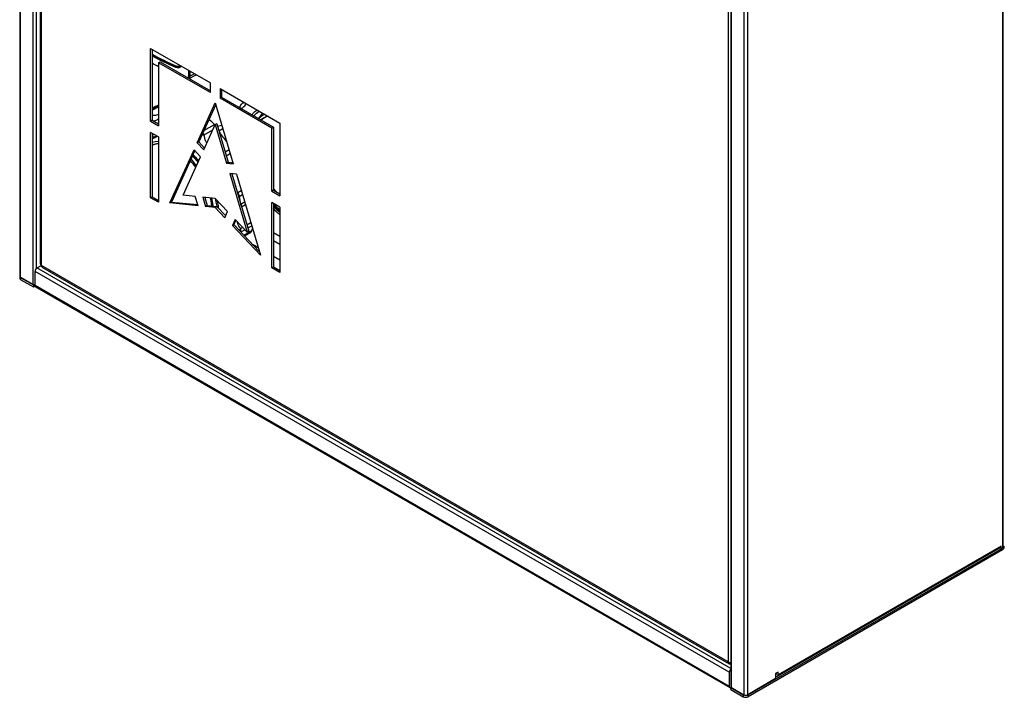
# Model space of a CAD drawing. Units: millimetres. Extents: x 10 to 416, y 10 to 287.
# Drawn here: x 331 to 374, y 66 to 96 of the extents above; entities that cross this region are included whole.
import ezdxf

# ---------------------------------------------------------------- set-up
doc = ezdxf.new("R2010")
doc.units = ezdxf.units.MM

msp = doc.modelspace()

# ---------------------------------------------------------------- linework, layer by layer
at = {"color": 7, "linetype": 'Continuous', "lineweight": 25}
for p, q in [((331.197, 125.488), (331.197, 84.841)), ((331.233, 84.792), (331.233, 125.439)), ((331.77, 125.129), (331.77, 84.481)), ((331.94, 85.182), (331.94, 124.37)), ((332.092, 124.174), (332.092, 85.389)), ((332.151, 85.307), (332.151, 124.093)), ((374.196, 113.601), (374.196, 72.954)), ((374.232, 73.003), (374.232, 113.621)), ((362.31, 107.527), (362.31, 66.88)), ((362.345, 66.831), (362.345, 107.478)), ((362.883, 107.168), (362.883, 66.52)), ((363.052, 66.52), (363.052, 107.168)), ((362.203, 106.744), (362.203, 67.958)), ((336.924, 94.8), (339.54, 93.289)), ((336.924, 91.615), (336.924, 94.8)), ((336.994, 94.759), (336.994, 91.656)), ((337.272, 94.174), (337.343, 94.215)), ((337.272, 94.174), (337.272, 91.414)), ((339.54, 92.865), (337.272, 94.174)), ((337.343, 94.215), (339.54, 92.946)), ((338.069, 94.018), (338.026, 93.992)), ((338.209, 94.043), (338.221, 94.05)), ((338.59, 93.837), (338.583, 93.593)), ((338.62, 93.478), (338.894, 93.623)), ((338.653, 93.591), (338.659, 93.798)), ((339.54, 92.865), (339.54, 93.289)), ((339.964, 93.044), (342.58, 91.534)), ((339.964, 93.044), (339.964, 92.62)), ((339.964, 92.62), (340.035, 92.661)), ((340.035, 93.004), (340.035, 92.661)), ((340.035, 92.661), (342.302, 91.352)), ((336.994, 92.163), (337.235, 92.303)), ((336.994, 92.097), (337.272, 92.258)), ((337.139, 92.253), (336.994, 92.169)), ((338.96, 90.665), (339.752, 92.415)), ((339.773, 92.345), (339.031, 90.706)), ((339.752, 92.415), (340.543, 89.751)), ((342.232, 91.311), (339.964, 92.62)), ((341.01, 92.44), (340.967, 92.415)), ((340.984, 92.423), (341.012, 92.439)), ((340.999, 92.431), (340.984, 92.423)), ((341.719, 91.841), (341.642, 91.733)), ((336.994, 91.656), (336.924, 91.615)), ((336.924, 91.615), (337.272, 91.414)), ((336.994, 91.656), (337.272, 91.495)), ((339.251, 90.358), (339.752, 91.465)), ((339.257, 91.205), (339.725, 91.476)), ((339.823, 91.505), (339.752, 91.465)), ((339.752, 91.465), (340.252, 89.78)), ((339.823, 91.505), (340.323, 89.821)), ((342.232, 91.311), (342.302, 91.352)), ((342.302, 91.352), (342.302, 88.592)), ((342.58, 91.534), (342.58, 88.35)), ((337.272, 90.924), (336.924, 91.125)), ((336.924, 88.267), (336.924, 91.125)), ((336.994, 91.084), (336.994, 88.308)), ((336.994, 91.027), (337.086, 91.031)), ((337.044, 90.867), (337.1, 90.95)), ((337.191, 90.955), (337.1, 90.902)), ((337.272, 90.924), (337.272, 88.066)), ((339.273, 91.02), (339.649, 91.238)), ((340.089, 91.28), (339.918, 91.184)), ((342.232, 88.551), (342.232, 91.311)), ((337.079, 90.89), (337.043, 90.87)), ((339.031, 90.706), (338.96, 90.665)), ((338.96, 90.665), (339.251, 90.358)), ((339.031, 90.706), (339.287, 90.436)), ((337.772, 88.039), (338.825, 90.366)), ((338.86, 90.329), (337.843, 88.079)), ((338.354, 88.375), (339.116, 90.059)), ((339.116, 90.059), (338.825, 90.366)), ((340.362, 90.361), (340.192, 90.263)), ((340.239, 90.104), (340.409, 90.202)), ((340.323, 89.821), (340.252, 89.78)), ((340.252, 89.78), (340.543, 89.751)), ((340.323, 89.821), (340.529, 89.8)), ((340.478, 89.805), (340.52, 89.83)), ((340.679, 89.296), (340.388, 89.325)), ((340.388, 89.325), (341.149, 86.761)), ((340.473, 89.316), (341.22, 86.802)), ((340.679, 89.296), (341.731, 85.753)), ((338.88, 88.323), (338.354, 88.375)), ((339.001, 87.917), (338.88, 88.323)), ((340.739, 88.482), (340.714, 88.506)), ((340.727, 88.463), (340.739, 88.482)), ((340.894, 88.572), (340.739, 88.482)), ((340.807, 88.327), (340.943, 88.406)), ((342.302, 88.592), (342.232, 88.551)), ((342.232, 88.551), (342.58, 88.35)), ((342.302, 88.592), (342.58, 88.431)), ((336.924, 88.267), (336.994, 88.308)), ((337.272, 88.066), (336.924, 88.267)), ((336.994, 88.308), (337.272, 88.148)), ((337.772, 88.039), (337.843, 88.079)), ((339.001, 87.917), (337.772, 88.039)), ((337.843, 88.079), (338.986, 87.966)), ((339.207, 88.29), (339.327, 87.885)), ((339.752, 88.236), (339.207, 88.29)), ((339.292, 88.282), (339.398, 87.925)), ((339.327, 87.885), (339.398, 87.925)), ((339.398, 87.925), (339.823, 87.883)), ((340.297, 87.661), (339.752, 88.236)), ((340.869, 87.985), (340.877, 87.989)), ((340.877, 87.989), (341.039, 88.083)), ((340.901, 87.875), (341.072, 87.974)), ((342.58, 87.86), (342.232, 88.061)), ((342.232, 85.203), (342.232, 88.061)), ((342.302, 88.02), (342.302, 85.244)), ((339.752, 87.843), (339.327, 87.885)), ((339.752, 87.843), (339.823, 87.883)), ((340.177, 87.394), (339.752, 87.843)), ((339.823, 87.883), (340.212, 87.472)), ((340.177, 87.394), (340.297, 87.661)), ((342.408, 87.678), (342.302, 87.788)), ((342.58, 87.86), (342.58, 85.002)), ((340.624, 87.316), (340.503, 87.05)), ((340.503, 87.05), (340.574, 87.09)), ((341.731, 85.753), (340.503, 87.05)), ((340.659, 87.279), (340.574, 87.09)), ((340.574, 87.09), (341.681, 85.921)), ((341.149, 86.761), (340.624, 87.316)), ((341.311, 87.169), (341.14, 87.071)), ((341.178, 86.942), (341.349, 87.041)), ((340.957, 86.965), (340.867, 86.913)), ((340.878, 86.769), (341.049, 86.867)), ((341.012, 86.628), (341.359, 86.828)), ((341.035, 86.604), (341.308, 86.761)), ((341.22, 86.802), (341.149, 86.761)), ((342.58, 86.568), (342.302, 86.729)), ((341.635, 86.077), (341.412, 86.206)), ((342.302, 86.391), (342.58, 86.23)), ((362.203, 67.958), (332.151, 85.307)), ((342.58, 85.531), (342.302, 85.692)), ((362.246, 67.508), (331.869, 85.045)), ((331.869, 84.424), (331.869, 85.045)), ((331.954, 85.192), (332.151, 85.305)), ((362.31, 67.668), (331.954, 85.192)), ((332.192, 85.215), (362.244, 67.867)), ((342.232, 85.203), (342.302, 85.244)), ((342.58, 85.002), (342.232, 85.203)), ((342.302, 85.244), (342.58, 85.083)), ((331.21, 84.81), (331.21, 84.743)), ((331.233, 84.792), (331.77, 84.481)), ((331.254, 84.763), (331.798, 84.449)), ((331.254, 84.681), (331.254, 84.763)), ((331.254, 84.681), (331.798, 84.367)), ((331.798, 84.449), (331.824, 84.464)), ((331.798, 84.449), (331.798, 84.367)), ((331.798, 84.367), (331.87, 84.409)), ((362.246, 66.888), (331.869, 84.424)), ((331.894, 84.369), (362.271, 66.833)), ((363.074, 66.516), (374.196, 72.937)), ((374.196, 72.856), (363.074, 66.435)), ((364.357, 67.331), (374.115, 72.964)), ((374.14, 73.019), (364.382, 67.386)), ((374.14, 72.921), (374.09, 72.95)), ((374.14, 72.921), (374.14, 73.019)), ((374.196, 72.954), (374.14, 72.921)), ((374.196, 72.937), (374.182, 72.946)), ((374.209, 72.963), (374.211, 72.962)), ((374.211, 72.962), (374.281, 73.003)), ((374.232, 73.031), (374.281, 73.003)), ((362.246, 67.508), (362.246, 66.888)), ((364.276, 67.227), (363.052, 66.52)), ((364.382, 67.508), (364.276, 67.447)), ((364.276, 67.447), (364.276, 67.227)), ((364.297, 67.419), (364.276, 67.431)), ((364.276, 67.349), (364.297, 67.337)), ((364.297, 67.419), (364.311, 67.427)), ((364.311, 67.427), (364.311, 67.468)), ((364.382, 67.386), (364.382, 67.508)), ((362.332, 66.84), (362.317, 66.831)), ((362.317, 66.831), (362.861, 66.516)), ((362.317, 66.749), (362.317, 66.831)), ((362.345, 66.831), (362.883, 66.52)), ((362.317, 66.749), (362.861, 66.435)), ((362.861, 66.516), (362.861, 66.435)), ((363.074, 66.435), (363.074, 66.516))]:
    msp.add_line(p, q, dxfattribs=at)
at = {"color": 7, "linetype": 'Continuous', "lineweight": 25, "flags": 128}
for points in [[(337.272, 94.005), (337.057, 94.117), (336.994, 94.151)], [(336.994, 94.15), (337.094, 94.096), (337.272, 94.002)], [(338.842, 93.692), (338.787, 93.662), (338.653, 93.591)], [(340.967, 92.415), (340.972, 92.418), (340.984, 92.423)], [(341.438, 91.851), (341.555, 91.97), (341.676, 92.056)], [(341.827, 91.969), (341.792, 91.933), (341.719, 91.841)], [(339.747, 91.454), (339.74, 91.462), (339.725, 91.476)], [(339.856, 91.392), (339.976, 91.427), (340.043, 91.435)], [(336.994, 90.934), (337.093, 90.949), (337.208, 90.955)], [(337.23, 90.949), (337.12, 90.908), (336.994, 90.839)], [(337.22, 90.955), (337.155, 90.929), (337.079, 90.89)], [(337.104, 90.905), (337.176, 90.941), (337.208, 90.955)], [(336.994, 90.83), (337.028, 90.856), (337.104, 90.905)], [(337.272, 90.733), (337.119, 90.717), (336.994, 90.683)], [(337.172, 90.616), (337.055, 90.579), (336.994, 90.552)], [(338.757, 90.1), (338.945, 89.88), (339.002, 89.807)], [(338.938, 89.666), (338.85, 89.779), (338.694, 89.961)], [(340.772, 88.309), (340.782, 88.314), (340.807, 88.327)], [(342.302, 88.667), (342.429, 88.527), (342.447, 88.508)], [(339.528, 88.258), (339.554, 88.13), (339.584, 87.907)], [(339.66, 87.899), (339.645, 88.025), (339.602, 88.251)], [(339.756, 88.232), (339.801, 88.009), (339.818, 87.894)], [(341.052, 86.586), (341.077, 86.614), (341.113, 86.648)], [(362.31, 67.862), (362.29, 67.858), (362.265, 67.859), (362.244, 67.867), (362.226, 67.881), (362.213, 67.902), (362.205, 67.928), (362.203, 67.958)]]:
    msp.add_lwpolyline(points, dxfattribs=at)
at = {"color": 7, "linetype": 'Continuous', "lineweight": 25}
for centre, radius, start, end in [((342.374, 104.436), 11.262, 241.4649, 247.3279), ((342.483, 104.568), 11.437, 241.3203, 247.2951), ((342.38, 104.416), 11.297, 241.5267, 247.3288), ((342.375, 104.407), 11.301, 241.5638, 247.3294), ((338.119, 94.158), 0.204, 240.9704, 317.2261), ((338.033, 93.981), 0.0137, 123.9081, 185.4468), ((338.122, 94.172), 0.204, 241.7647, 314.1472), ((338.121, 94.216), 0.193, 242.8207, 301.1486), ((338.169, 94.219), 0.225, 243.5401, 290.3952), ((337.74, 91.211), 1.203, 114.7984, 119.9945), ((337.28, 92.204), 0.108, 94.2608, 114.5167), ((340.987, 92.2), 0.163, 161.4467, 178.1484), ((342.206, 91.17), 0.784, 110.1613, 134.8136), ((342.245, 91.104), 0.748, 103.7348, 131.012), ((342.284, 91.118), 0.742, 106.6904, 133.4048), ((336.453, 88.046), 4.741, 46.3507, 50.5221), ((338.815, 90.793), 0.512, 26.3917, 38.5803), ((342.197, 92.502), 2.641, 210.7644, 222.7914), ((337.313, 89.827), 0.802, 92.9338, 113.4355), ((336.045, 87.497), 3.55, 36.2571, 42.2259), ((340.328, 88.207), 0.495, 14.089, 33.7899), ((336.2, 87.208), 4.741, 9.4792, 13.6501), ((340.55, 87.934), 0.331, 1.6051, 9.6203), ((345.003, 90.736), 3.847, 225.4153, 230.9736), ((344.914, 90.656), 3.767, 226.0985, 231.7133), ((344.995, 90.691), 3.893, 226.2346, 231.664), ((345.627, 91.055), 4.665, 226.369, 229.2242), ((340.567, 86.82), 0.313, 350.4261, 17.2063), ((341.244, 86.863), 0.12, 301.8476, 343.2952), ((339.388, 87.49), 2.079, 341.4333, 343.9251), ((332.192, 85.399), 0.101, 185.6948, 245.6253), ((332.246, 85.295), 0.0959, 172.7442, 235.9436), ((332.053, 85.036), 0.184, 122.6055, 177.3945), ((331.257, 84.847), 0.0604, 185.6948, 245.6253), ((331.285, 84.75), 0.0754, 185.6948, 245.6253), ((331.294, 84.841), 0.0877, 203.3931, 243.0025), ((331.854, 84.642), 0.181, 242.4902, 274.8807), ((331.926, 84.417), 0.0575, 172.7442, 235.9436), ((374.082, 73.012), 0.0587, 304.7486, 6.5636), ((374.097, 73.011), 0.184, 302.6055, 357.3945), ((374.147, 73.04), 0.0992, 299.8011, 308.8694), ((374.18, 72.963), 0.0307, 302.6055, 357.3945), ((374.179, 73.005), 0.0521, 304.9626, 357.1586), ((362.334, 68.203), 0.278, 241.7029, 265.0109), ((362.432, 67.5), 0.186, 130.9636, 177.3405), ((364.302, 67.425), 0.00873, 230.7967, 9.214), ((364.33, 67.377), 0.0524, 230.7967, 9.214), ((362.298, 66.879), 0.0524, 170.786, 309.2033), ((362.37, 66.886), 0.0604, 185.6948, 245.6253), ((362.968, 66.721), 0.231, 242.6097, 297.3903), ((362.968, 66.639), 0.231, 242.6097, 297.3903), ((362.968, 66.684), 0.184, 242.6097, 297.3903)]:
    msp.add_arc(centre, radius, start, end, dxfattribs=at)
for points, knots in [([(338.583, 93.593), (338.581, 93.571), (338.578, 93.538), (338.562, 93.52), (338.557, 93.514)], [0, 0, 0, 0, 0.687362, 1, 1, 1, 1]), ([(338.611, 93.482), (338.621, 93.493), (338.645, 93.519), (338.65, 93.565), (338.653, 93.591)], [0, 0, 0, 0, 0.421565, 1, 1, 1, 1]), ([(338.892, 93.626), (338.897, 93.627), (338.909, 93.63), (338.915, 93.641), (338.919, 93.648)], [0, 0, 0, 0, 0.4232157, 1, 1, 1, 1]), ([(340.83, 92.202), (340.833, 92.219), (340.839, 92.262), (340.872, 92.324), (340.92, 92.384), (340.963, 92.41), (340.984, 92.423)], [0, 0, 0, 0, 0.1867004, 0.4607545, 0.7348087, 1, 1, 1, 1]), ([(340.968, 92.414), (340.951, 92.403), (340.91, 92.378), (340.862, 92.322), (340.844, 92.274), (340.835, 92.251)], [0, 0, 0, 0, 0.27953, 0.663247, 1, 1, 1, 1]), ([(340.873, 92.177), (340.875, 92.177), (340.893, 92.175), (340.943, 92.199), (341.011, 92.254), (341.067, 92.311), (341.096, 92.369), (341.105, 92.386)], [0, 0, 0, 0, 0.0346552, 0.3275113, 0.6086619, 0.8865183, 1, 1, 1, 1]), ([(337.272, 91.912), (337.212, 91.889), (337.113, 91.851), (337.027, 91.869), (336.994, 91.875)], [0, 0, 0, 0, 0.611904, 1, 1, 1, 1]), ([(341.361, 91.895), (341.373, 91.915), (341.43, 92.011), (341.517, 92.065), (341.586, 92.108)], [0, 0, 0, 0, 0.209056, 1, 1, 1, 1]), ([(337.05, 91.624), (337.1, 91.635), (337.173, 91.651), (337.248, 91.705), (337.272, 91.722)], [0, 0, 0, 0, 0.68046, 1, 1, 1, 1]), ([(339.17, 91.014), (339.183, 91.015), (339.219, 91.019), (339.252, 91.02), (339.273, 91.02)], [0, 0, 0, 0, 0.330664, 1, 1, 1, 1]), ([(339.388, 90.66), (339.373, 90.683), (339.304, 90.789), (339.287, 90.918), (339.273, 91.02)], [0, 0, 0, 0, 0.209997, 1, 1, 1, 1]), ([(338.783, 90.158), (338.819, 90.12), (338.904, 90.028), (338.983, 89.926), (339.029, 89.866)], [0, 0, 0, 0, 0.418691, 1, 1, 1, 1]), ([(339.83, 88.154), (339.85, 88.077), (339.88, 87.96), (339.886, 87.852), (339.888, 87.815)], [0, 0, 0, 0, 0.654622, 1, 1, 1, 1]), ([(340.867, 86.913), (340.814, 86.983), (340.746, 87.072), (340.733, 87.18), (340.73, 87.203)], [0, 0, 0, 0, 0.77799, 1, 1, 1, 1]), ([(340.805, 86.846), (340.81, 86.85), (340.834, 86.87), (340.853, 86.894), (340.867, 86.913)], [0, 0, 0, 0, 0.20525, 1, 1, 1, 1])]:
    msp.add_open_spline(points, degree=3, knots=knots, dxfattribs=at)
msp.add_open_spline([(338.653, 93.591), (338.648, 93.589), (338.637, 93.584), (338.618, 93.583), (338.598, 93.585), (338.588, 93.591), (338.583, 93.593)], degree=3, dxfattribs=at)

doc.saveas('drawing.dxf')
